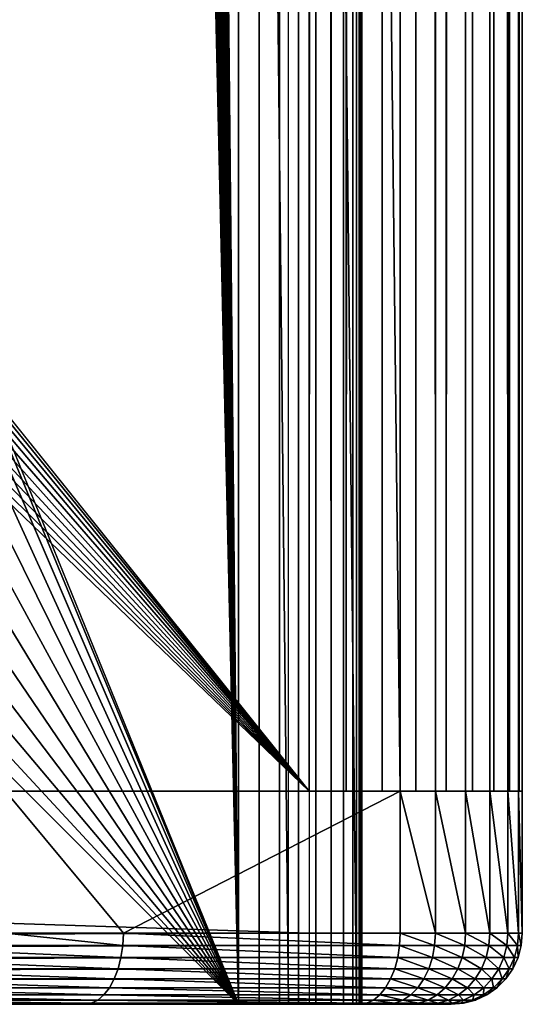
# Model space of a CAD drawing. Extents: x 0 to 615, y 0 to 1809.
# Drawn here: x 608 to 615, y 5 to 19 of the extents above; entities that cross this region are included whole.
import ezdxf

# ---------------------------------------------------------------- set-up
doc = ezdxf.new("R2010")
doc.units = 0
doc.header["$MEASUREMENT"] = 0

msp = doc.modelspace()

# ---------------------------------------------------------------- linework, layer by layer
for points in [[(611.708984, 1805, 78.048042), (592.597229, 1805, 15.53621), (611.708984, 4.999995, 78.048042)], [(611.708984, 4.999995, 78.048042), (592.597229, 1805, 15.53621), (592.597229, 4.999995, 15.53621)], [(593.553528, 4.999995, 15.24384), (593.553528, 1805, 15.24384), (612.665283, 4.999995, 77.755669)], [(612.665283, 4.999995, 77.755669), (593.553528, 1805, 15.24384), (612.665283, 1805, 77.755669)], [(611.004517, 1805, 80), (604.758789, 20.36804, 80), (611.004517, 4.999995, 80)], [(611.004517, 4.999995, 79), (605, 619, 79), (611.004517, 1805, 79)], [(611.297913, 4.999995, 79.975029), (611.297913, 1805, 79.975029), (611.004517, 1805, 80)], [(611.297913, 4.999995, 79.975029), (611.004517, 1805, 80), (611.004517, 4.999995, 80)], [(611.582886, 4.999995, 79.900848), (611.582886, 1805, 79.900848), (611.297913, 1805, 79.975029)], [(611.582886, 4.999995, 79.900848), (611.297913, 1805, 79.975029), (611.297913, 4.999995, 79.975029)], [(611.851318, 4.999995, 79.779579), (611.851318, 1805, 79.779579), (611.582886, 1805, 79.900848)], [(611.851318, 4.999995, 79.779579), (611.582886, 1805, 79.900848), (611.582886, 4.999995, 79.900848)], [(612.095276, 4.999995, 79.614723), (612.095276, 1805, 79.614723), (611.851318, 1805, 79.779579)], [(612.095276, 4.999995, 79.614723), (611.851318, 1805, 79.779579), (611.851318, 4.999995, 79.779579)], [(612.307922, 4.999995, 79.411011), (612.307922, 1805, 79.411011), (612.095276, 1805, 79.614723)], [(612.307922, 4.999995, 79.411011), (612.095276, 1805, 79.614723), (612.095276, 4.999995, 79.614723)], [(612.483093, 4.999995, 79.174294), (612.483093, 1805, 79.174294), (612.307922, 1805, 79.411011)], [(612.483093, 4.999995, 79.174294), (612.307922, 1805, 79.411011), (612.307922, 4.999995, 79.411011)], [(612.615723, 4.999995, 78.911392), (612.615723, 1805, 78.911392), (612.483093, 1805, 79.174294)], [(612.615723, 4.999995, 78.911392), (612.483093, 1805, 79.174294), (612.483093, 4.999995, 79.174294)], [(612.702087, 4.999995, 78.629852), (612.702087, 1805, 78.629852), (612.615723, 1805, 78.911392)], [(612.702087, 4.999995, 78.629852), (612.615723, 1805, 78.911392), (612.615723, 4.999995, 78.911392)], [(612.665283, 4.999995, 77.755669), (612.665283, 1805, 77.755669), (612.727112, 1805, 78.043556)], [(612.665283, 4.999995, 77.755669), (612.727112, 1805, 78.043556), (612.727112, 4.999995, 78.043556)], [(612.739502, 4.999995, 78.337769), (612.739502, 1805, 78.337769), (612.702087, 1805, 78.629852)], [(612.739502, 4.999995, 78.337769), (612.702087, 1805, 78.629852), (612.702087, 4.999995, 78.629852)], [(612.727112, 4.999995, 78.043556), (612.727112, 1805, 78.043556), (612.739502, 1805, 78.337769)], [(612.727112, 4.999995, 78.043556), (612.739502, 1805, 78.337769), (612.739502, 4.999995, 78.337769)], [(612, 7.999957, 82), (568.638123, 62.052071, 82), (612, 1802, 82)], [(593.27063, 1802, 105.111603), (593.27063, 7.999957, 105.111603), (613.280212, 7.999957, 93.10054)], [(593.27063, 1802, 105.111603), (613.280212, 7.999957, 93.10054), (613.280273, 1802, 93.10054)], [(612.520874, 1802, 82.045578), (612.520874, 7.999957, 82.045578), (612, 7.999957, 82)], [(612.520874, 1802, 82.045578), (612, 7.999957, 82), (612, 1802, 82)], [(613.026123, 1802, 82.180923), (613.026123, 7.999957, 82.180923), (612.520874, 7.999957, 82.045578)], [(613.026123, 1802, 82.180923), (612.520874, 7.999957, 82.045578), (612.520874, 1802, 82.045578)], [(613.5, 1802, 82.401917), (613.5, 7.999957, 82.401917), (613.026123, 7.999957, 82.180923)], [(613.5, 1802, 82.401917), (613.026123, 7.999957, 82.180923), (613.026123, 1802, 82.180923)], [(613.280273, 1802, 93.10054), (613.280212, 7.999957, 93.10054), (613.776672, 7.999957, 92.693329)], [(613.280273, 1802, 93.10054), (613.776672, 7.999957, 92.693329), (613.776672, 1802, 92.693329)], [(613.928406, 1802, 82.701874), (613.928406, 7.999957, 82.701874), (613.5, 7.999957, 82.401917)], [(613.928406, 1802, 82.701874), (613.5, 7.999957, 82.401917), (613.5, 1802, 82.401917)], [(613.776672, 1802, 92.693329), (613.776672, 7.999957, 92.693329), (614.201599, 7.999957, 92.211922)], [(613.776672, 1802, 92.693329), (614.201599, 7.999957, 92.211922), (614.201599, 1802, 92.211922)], [(614.298096, 1802, 83.07164), (614.298096, 7.999957, 83.07164), (613.928406, 7.999957, 82.701874)], [(614.298096, 1802, 83.07164), (613.928406, 7.999957, 82.701874), (613.928406, 1802, 82.701874)], [(614.201599, 1802, 92.211922), (614.201599, 7.999957, 92.211922), (614.544128, 7.999957, 91.668732)], [(614.201599, 1802, 92.211922), (614.544128, 7.999957, 91.668732), (614.544128, 1802, 91.668732)], [(614.598083, 1802, 83.5), (614.598083, 7.999957, 83.5), (614.298096, 7.999957, 83.07164)], [(614.598083, 1802, 83.5), (614.298096, 7.999957, 83.07164), (614.298096, 1802, 83.07164)], [(614.544128, 1802, 91.668732), (614.544128, 7.999957, 91.668732), (614.795105, 7.999957, 91.077744)], [(614.544128, 1802, 91.668732), (614.795105, 7.999957, 91.077744), (614.795227, 1802, 91.077744)], [(614.819092, 1802, 83.973938), (614.81897, 7.999957, 83.973938), (614.598083, 7.999957, 83.5)], [(614.819092, 1802, 83.973938), (614.598083, 7.999957, 83.5), (614.598083, 1802, 83.5)], [(614.795227, 1802, 91.077744), (614.795105, 7.999957, 91.077744), (614.948425, 7.999957, 90.454193)], [(614.795227, 1802, 91.077744), (614.948425, 7.999957, 90.454193), (614.948425, 1802, 90.454193)], [(614.954407, 1802, 84.479057), (614.954407, 7.999957, 84.479057), (614.81897, 7.999957, 83.973938)], [(614.954407, 1802, 84.479057), (614.81897, 7.999957, 83.973938), (614.819092, 1802, 83.973938)], [(614.948425, 1802, 90.454193), (614.948425, 7.999957, 90.454193), (615, 7.999957, 89.814148)], [(614.948425, 1802, 90.454193), (615, 7.999957, 89.814148), (615, 1802, 89.814148)], [(615, 1802, 85), (615, 7.999957, 85), (614.954407, 7.999957, 84.479057)], [(615, 1802, 85), (614.954407, 7.999957, 84.479057), (614.954407, 1802, 84.479057)], [(615, 1802, 85), (615, 1802, 89.814148), (615, 7.999957, 85)], [(615, 7.999957, 85), (615, 1802, 89.814148), (615, 7.999957, 89.814148)], [(611.004517, 4.999995, 79), (604.939209, 618.30542, 79), (605, 619, 79)], [(605, 18.99999, 79), (597.060791, 618.30542, 79), (611.004517, 4.999995, 79)], [(611.004517, 4.999995, 79), (597.060791, 618.30542, 79), (597.241211, 617.631897, 79)], [(604.758789, 617.631897, 79), (604.939209, 618.30542, 79), (611.004517, 4.999995, 79)], [(611.004517, 4.999995, 79), (597.241211, 617.631897, 79), (597.535889, 617, 79)], [(611.004517, 4.999995, 79), (604.464111, 617, 79), (604.758789, 617.631897, 79)], [(611.004517, 4.999995, 79), (597.535889, 617, 79), (597.935791, 616.428772, 79)], [(611.004517, 4.999995, 79), (604.064087, 616.428772, 79), (604.464111, 617, 79)], [(597.935791, 616.428772, 79), (598.428772, 615.935791, 79), (611.004517, 4.999995, 79)], [(603.571228, 615.935791, 79), (604.064087, 616.428772, 79), (611.004517, 4.999995, 79)], [(611.004517, 4.999995, 79), (598.428772, 615.935791, 79), (599, 615.535889, 79)], [(611.004517, 4.999995, 79), (603, 615.535889, 79), (603.571228, 615.935791, 79)], [(611.004517, 4.999995, 79), (599, 615.535889, 79), (599.631897, 615.241211, 79)], [(611.004517, 4.999995, 79), (602.368103, 615.241211, 79), (603, 615.535889, 79)], [(599.631897, 615.241211, 79), (600.30542, 615.06073, 79), (611.004517, 4.999995, 79)], [(601.69458, 615.06073, 79), (602.368103, 615.241211, 79), (611.004517, 4.999995, 79)], [(611.004517, 4.999995, 79), (600.30542, 615.06073, 79), (601, 615, 79)], [(611.004517, 4.999995, 79), (601, 615, 79), (601.69458, 615.06073, 79)], [(612, 7.999957, 82), (568.908875, 61.041889, 82), (568.638123, 62.052071, 82)], [(569, 60, 82), (568.908875, 61.041889, 82), (612, 7.999957, 82)], [(612, 7.999957, 82), (568.908875, 58.958111, 82), (569, 60, 82)], [(612, 7.999957, 82), (568.638123, 57.947868, 82), (568.908875, 58.958111, 82)], [(568.196228, 56.999981, 82), (568.638123, 57.947868, 82), (612, 7.999957, 82)], [(612, 7.999957, 82), (567.596191, 56.143219, 82), (568.196228, 56.999981, 82)], [(612, 7.999957, 82), (566.856689, 55.403709, 82), (567.596191, 56.143219, 82)], [(566, 54.803848, 82), (566.856689, 55.403709, 82), (612, 7.999957, 82)], [(612, 7.999957, 82), (565.052124, 54.36182, 82), (566, 54.803848, 82)], [(612, 7.999957, 82), (564.04187, 54.09116, 82), (565.052124, 54.36182, 82)], [(551, 7.999957, 82), (564.04187, 54.09116, 82), (612, 7.999957, 82)], [(611.004517, 4.999995, 80), (604.758789, 20.36804, 80), (604.939209, 19.694571, 80)], [(611.004517, 4.999995, 80), (604.939209, 19.694571, 80), (605, 18.99999, 80)], [(611.004517, 4.999995, 79), (604.939209, 18.305361, 79), (605, 18.99999, 79)], [(605, 18.99999, 80), (604.939209, 18.305361, 80), (611.004517, 4.999995, 80)], [(611.004517, 4.999995, 79), (604.758789, 17.631889, 79), (604.939209, 18.305361, 79)], [(611.004517, 4.999995, 80), (604.939209, 18.305361, 80), (604.758789, 17.631889, 80)], [(611.004517, 4.999995, 79), (604.464111, 16.99996, 79), (604.758789, 17.631889, 79)], [(604.758789, 17.631889, 80), (604.464111, 16.99996, 80), (611.004517, 4.999995, 80)], [(604.064087, 16.428829, 79), (604.464111, 16.99996, 79), (611.004517, 4.999995, 79)], [(611.004517, 4.999995, 80), (604.464111, 16.99996, 80), (604.064087, 16.428829, 80)], [(611.004517, 4.999995, 79), (603.571228, 15.93578, 79), (604.064087, 16.428829, 79)], [(611.004517, 4.999995, 80), (604.064087, 16.428829, 80), (603.571228, 15.93578, 80)], [(611.004517, 4.999995, 79), (603, 15.53589, 79), (603.571228, 15.93578, 79)], [(611.004517, 4.999995, 80), (603.571228, 15.93578, 80), (603, 15.53589, 80)], [(602.368103, 15.24121, 79), (603, 15.53589, 79), (611.004517, 4.999995, 79)], [(603, 15.53589, 80), (602.368103, 15.24121, 80), (611.004517, 4.999995, 80)], [(611.004517, 4.999995, 79), (601.69458, 15.06072, 79), (602.368103, 15.24121, 79)], [(611.004517, 4.999995, 80), (602.368103, 15.24121, 80), (601.69458, 15.06072, 80)], [(611.004517, 4.999995, 80), (601.69458, 15.06072, 80), (593, 4.999995, 80)], [(593, 4.999995, 79), (601, 14.99999, 79), (611.004517, 4.999995, 79)], [(611.004517, 4.999995, 79), (601, 14.99999, 79), (601.69458, 15.06072, 79)], [(551, 5.999982, 82), (551, 7.999957, 82), (612, 5.999982, 82)], [(612, 5.999982, 82), (551, 7.999957, 82), (612, 7.999957, 82)], [(609.384521, 5.999982, 95.727699), (613.280212, 7.999957, 93.10054), (607.727478, 7.999957, 96.800232)], [(609.384521, 5.999982, 95.727699), (607.727478, 7.999957, 96.800232), (607.727478, 5.999982, 96.800232)], [(613.280212, 5.999982, 93.10054), (613.280212, 7.999957, 93.10054), (609.384521, 5.999982, 95.727699)], [(613.280212, 7.999957, 93.10054), (613.280212, 5.999982, 93.10054), (613.776672, 5.999982, 92.693329)], [(613.280212, 7.999957, 93.10054), (613.776672, 5.999982, 92.693329), (613.776672, 7.999957, 92.693329)], [(613.776672, 7.999957, 92.693329), (613.776672, 5.999982, 92.693329), (614.201599, 5.999982, 92.211922)], [(613.776672, 7.999957, 92.693329), (614.201599, 5.999982, 92.211922), (614.201599, 7.999957, 92.211922)], [(614.201599, 7.999957, 92.211922), (614.201599, 5.999982, 92.211922), (614.544128, 5.999982, 91.668732)], [(614.201599, 7.999957, 92.211922), (614.544128, 5.999982, 91.668732), (614.544128, 7.999957, 91.668732)], [(614.544128, 7.999957, 91.668732), (614.544128, 5.999982, 91.668732), (614.795105, 5.999982, 91.077744)], [(614.544128, 7.999957, 91.668732), (614.795105, 5.999982, 91.077744), (614.795105, 7.999957, 91.077744)], [(614.795105, 7.999957, 91.077744), (614.795105, 5.999982, 91.077744), (614.948425, 5.999982, 90.454193)], [(614.795105, 7.999957, 91.077744), (614.948425, 5.999982, 90.454193), (614.948425, 7.999957, 90.454193)], [(614.948425, 7.999957, 90.454193), (614.948425, 5.999982, 90.454193), (615, 5.999982, 89.814148)], [(614.948425, 7.999957, 90.454193), (615, 5.999982, 89.814148), (615, 7.999957, 89.814148)], [(615, 5.999982, 85), (615, 7.999957, 85), (615, 5.999982, 89.814148)], [(615, 5.999982, 89.814148), (615, 7.999957, 85), (615, 7.999957, 89.814148)], [(612, 5.826354, 82.01519), (551, 5.826354, 82.01519), (612, 5.999982, 82)], [(612, 5.999982, 82), (551, 5.826354, 82.01519), (551, 5.84352, 82.012306)], [(612, 5.999982, 82), (551, 5.84352, 82.012306), (551, 5.999982, 82)], [(609.376221, 5.826354, 95.714996), (607.727478, 5.999982, 96.800232), (605.412415, 5.826354, 98.237602)], [(609.376221, 5.826354, 95.714996), (609.384521, 5.999982, 95.727699), (607.727478, 5.999982, 96.800232)], [(613.271606, 5.826354, 93.088058), (609.384521, 5.999982, 95.727699), (609.376221, 5.826354, 95.714996)], [(613.271606, 5.826354, 93.088058), (613.280212, 5.999982, 93.10054), (609.384521, 5.999982, 95.727699)], [(613.766174, 5.826354, 92.682404), (613.280212, 5.999982, 93.10054), (613.271606, 5.826354, 93.088058)], [(613.776672, 5.999982, 92.693329), (613.280212, 5.999982, 93.10054), (613.766174, 5.826354, 92.682404)], [(614.189514, 5.826354, 92.20282), (613.776672, 5.999982, 92.693329), (613.766174, 5.826354, 92.682404)], [(614.201599, 5.999982, 92.211922), (613.776672, 5.999982, 92.693329), (614.189514, 5.826354, 92.20282)], [(614.530579, 5.826354, 91.66169), (614.201599, 5.999982, 92.211922), (614.189514, 5.826354, 92.20282)], [(614.544128, 5.999982, 91.668732), (614.201599, 5.999982, 92.211922), (614.530579, 5.826354, 91.66169)], [(614.780823, 5.826354, 91.072937), (614.544128, 5.999982, 91.668732), (614.530579, 5.826354, 91.66169)], [(614.795105, 5.999982, 91.077744), (614.544128, 5.999982, 91.668732), (614.780823, 5.826354, 91.072937)], [(614.933472, 5.826354, 90.451759), (614.795105, 5.999982, 91.077744), (614.780823, 5.826354, 91.072937)], [(614.948425, 5.999982, 90.454193), (614.795105, 5.999982, 91.077744), (614.933472, 5.826354, 90.451759)], [(614.984802, 5.826354, 89.814148), (614.948425, 5.999982, 90.454193), (614.933472, 5.826354, 90.451759)], [(615, 5.999982, 89.814148), (614.948425, 5.999982, 90.454193), (614.984802, 5.826354, 89.814148)], [(614.984802, 5.826354, 89.814148), (614.984802, 5.826354, 85), (615, 5.999982, 85)], [(614.984802, 5.826354, 89.814148), (615, 5.999982, 85), (615, 5.999982, 89.814148)], [(612, 5.657971, 82.06031), (551, 5.657971, 82.06031), (612, 5.826354, 82.01519)], [(551, 5.657971, 82.06031), (551, 5.690932, 82.048943), (612, 5.826354, 82.01519)], [(612, 5.826354, 82.01519), (551, 5.690932, 82.048943), (551, 5.826354, 82.01519)], [(605.412415, 5.826354, 98.237602), (605.388672, 5.657971, 98.199219), (609.351379, 5.657971, 95.677261)], [(605.412415, 5.826354, 98.237602), (609.351379, 5.657971, 95.677261), (609.376221, 5.826354, 95.714996)], [(609.376221, 5.826354, 95.714996), (609.351379, 5.657971, 95.677261), (613.245911, 5.657971, 93.050987)], [(609.376221, 5.826354, 95.714996), (613.245911, 5.657971, 93.050987), (613.271606, 5.826354, 93.088058)], [(613.734924, 5.657971, 92.649918), (613.271606, 5.826354, 93.088058), (613.245911, 5.657971, 93.050987)], [(613.766174, 5.826354, 92.682404), (613.271606, 5.826354, 93.088058), (613.734924, 5.657971, 92.649918)], [(614.153381, 5.657971, 92.175774), (613.766174, 5.826354, 92.682404), (613.734924, 5.657971, 92.649918)], [(614.189514, 5.826354, 92.20282), (613.766174, 5.826354, 92.682404), (614.153381, 5.657971, 92.175774)], [(614.490601, 5.657971, 91.64077), (614.189514, 5.826354, 92.20282), (614.153381, 5.657971, 92.175774)], [(614.530579, 5.826354, 91.66169), (614.189514, 5.826354, 92.20282), (614.490601, 5.657971, 91.64077)], [(614.737915, 5.657971, 91.058693), (614.530579, 5.826354, 91.66169), (614.490601, 5.657971, 91.64077)], [(614.780823, 5.826354, 91.072937), (614.530579, 5.826354, 91.66169), (614.737915, 5.657971, 91.058693)], [(614.888916, 5.657971, 90.444542), (614.780823, 5.826354, 91.072937), (614.737915, 5.657971, 91.058693)], [(614.933472, 5.826354, 90.451759), (614.780823, 5.826354, 91.072937), (614.888916, 5.657971, 90.444542)], [(614.939697, 5.657971, 89.814148), (614.933472, 5.826354, 90.451759), (614.888916, 5.657971, 90.444542)], [(614.984802, 5.826354, 89.814148), (614.933472, 5.826354, 90.451759), (614.939697, 5.657971, 89.814148)], [(614.939697, 5.657971, 89.814148), (614.939697, 5.657971, 85), (614.984802, 5.826354, 85)], [(614.939697, 5.657971, 89.814148), (614.984802, 5.826354, 85), (614.984802, 5.826354, 89.814148)], [(612, 5.499959, 82.133972), (551, 5.499959, 82.133972), (612, 5.657971, 82.06031)], [(551, 5.499959, 82.133972), (551, 5.545974, 82.108994), (612, 5.657971, 82.06031)], [(612, 5.657971, 82.06031), (551, 5.545974, 82.108994), (551, 5.657971, 82.06031)], [(605.388672, 5.657971, 98.199219), (605.349915, 5.499959, 98.136559), (609.311096, 5.499959, 95.615639)], [(605.388672, 5.657971, 98.199219), (609.311096, 5.499959, 95.615639), (609.351379, 5.657971, 95.677261)], [(609.351379, 5.657971, 95.677261), (609.311096, 5.499959, 95.615639), (613.203918, 5.499959, 92.990471)], [(609.351379, 5.657971, 95.677261), (613.203918, 5.499959, 92.990471), (613.245911, 5.657971, 93.050987)], [(613.683716, 5.499959, 92.596901), (613.245911, 5.657971, 93.050987), (613.203918, 5.499959, 92.990471)], [(613.734924, 5.657971, 92.649918), (613.245911, 5.657971, 93.050987), (613.683716, 5.499959, 92.596901)], [(614.094421, 5.499959, 92.131607), (613.734924, 5.657971, 92.649918), (613.683716, 5.499959, 92.596901)], [(614.153381, 5.657971, 92.175774), (613.734924, 5.657971, 92.649918), (614.094421, 5.499959, 92.131607)], [(614.425293, 5.499959, 91.606613), (614.153381, 5.657971, 92.175774), (614.094421, 5.499959, 92.131607)], [(614.490601, 5.657971, 91.64077), (614.153381, 5.657971, 92.175774), (614.425293, 5.499959, 91.606613)], [(614.668091, 5.499959, 91.035423), (614.490601, 5.657971, 91.64077), (614.425293, 5.499959, 91.606613)], [(614.737915, 5.657971, 91.058693), (614.490601, 5.657971, 91.64077), (614.668091, 5.499959, 91.035423)], [(614.816223, 5.499959, 90.432762), (614.737915, 5.657971, 91.058693), (614.668091, 5.499959, 91.035423)], [(614.888916, 5.657971, 90.444542), (614.737915, 5.657971, 91.058693), (614.816223, 5.499959, 90.432762)], [(614.866028, 5.499959, 89.814148), (614.888916, 5.657971, 90.444542), (614.816223, 5.499959, 90.432762)], [(614.939697, 5.657971, 89.814148), (614.888916, 5.657971, 90.444542), (614.866028, 5.499959, 89.814148)], [(614.866028, 5.499959, 89.814148), (614.866028, 5.499959, 85), (614.939697, 5.657971, 85)], [(614.866028, 5.499959, 89.814148), (614.939697, 5.657971, 85), (614.939697, 5.657971, 89.814148)], [(612, 5.357206, 82.233948), (551, 5.357206, 82.233948), (612, 5.499959, 82.133972)], [(551, 5.357206, 82.233948), (551, 5.412221, 82.190979), (612, 5.499959, 82.133972)], [(612, 5.499959, 82.133972), (551, 5.412221, 82.190979), (551, 5.499959, 82.133972)], [(605.349915, 5.499959, 98.136559), (605.297424, 5.357206, 98.051498), (609.256226, 5.357206, 95.532013)], [(605.349915, 5.499959, 98.136559), (609.256226, 5.357206, 95.532013), (609.311096, 5.499959, 95.615639)], [(609.311096, 5.499959, 95.615639), (609.256226, 5.357206, 95.532013), (613.146912, 5.357206, 92.908333)], [(609.311096, 5.499959, 95.615639), (613.146912, 5.357206, 92.908333), (613.203918, 5.499959, 92.990471)], [(613.614319, 5.357206, 92.524933), (613.203918, 5.499959, 92.990471), (613.146912, 5.357206, 92.908333)], [(613.683716, 5.499959, 92.596901), (613.203918, 5.499959, 92.990471), (613.614319, 5.357206, 92.524933)], [(614.014404, 5.357206, 92.071678), (613.683716, 5.499959, 92.596901), (613.614319, 5.357206, 92.524933)], [(614.094421, 5.499959, 92.131607), (613.683716, 5.499959, 92.596901), (614.014404, 5.357206, 92.071678)], [(614.336792, 5.357206, 91.560257), (614.094421, 5.499959, 92.131607), (614.014404, 5.357206, 92.071678)], [(614.425293, 5.499959, 91.606613), (614.094421, 5.499959, 92.131607), (614.336792, 5.357206, 91.560257)], [(614.573181, 5.357206, 91.003838), (614.425293, 5.499959, 91.606613), (614.336792, 5.357206, 91.560257)], [(614.668091, 5.499959, 91.035423), (614.425293, 5.499959, 91.606613), (614.573181, 5.357206, 91.003838)], [(614.717529, 5.357206, 90.416763), (614.668091, 5.499959, 91.035423), (614.573181, 5.357206, 91.003838)], [(614.816223, 5.499959, 90.432762), (614.668091, 5.499959, 91.035423), (614.717529, 5.357206, 90.416763)], [(614.765991, 5.357206, 89.814148), (614.816223, 5.499959, 90.432762), (614.717529, 5.357206, 90.416763)], [(614.866028, 5.499959, 89.814148), (614.816223, 5.499959, 90.432762), (614.765991, 5.357206, 89.814148)], [(614.765991, 5.357206, 89.814148), (614.765991, 5.357206, 85), (614.866028, 5.499959, 85)], [(614.765991, 5.357206, 89.814148), (614.866028, 5.499959, 85), (614.866028, 5.499959, 89.814148)], [(612, 5.233943, 82.357208), (551, 5.233943, 82.357208), (612, 5.357206, 82.233948)], [(551, 5.233943, 82.357208), (551, 5.292892, 82.292892), (612, 5.357206, 82.233948)], [(612, 5.357206, 82.233948), (551, 5.292892, 82.292892), (551, 5.357206, 82.233948)], [(605.297424, 5.357206, 98.051498), (605.232605, 5.233943, 97.946648), (609.188721, 5.233943, 95.428917)], [(605.297424, 5.357206, 98.051498), (609.188721, 5.233943, 95.428917), (609.256226, 5.357206, 95.532013)], [(609.256226, 5.357206, 95.532013), (609.188721, 5.233943, 95.428917), (613.076599, 5.233943, 92.80706)], [(609.256226, 5.357206, 95.532013), (613.076599, 5.233943, 92.80706), (613.146912, 5.357206, 92.908333)], [(613.528809, 5.233943, 92.436211), (613.146912, 5.357206, 92.908333), (613.076599, 5.233943, 92.80706)], [(613.614319, 5.357206, 92.524933), (613.146912, 5.357206, 92.908333), (613.528809, 5.233943, 92.436211)], [(613.91571, 5.233943, 91.997803), (613.614319, 5.357206, 92.524933), (613.528809, 5.233943, 92.436211)], [(614.014404, 5.357206, 92.071678), (613.614319, 5.357206, 92.524933), (613.91571, 5.233943, 91.997803)], [(614.2276, 5.233943, 91.503113), (614.014404, 5.357206, 92.071678), (613.91571, 5.233943, 91.997803)], [(614.336792, 5.357206, 91.560257), (614.014404, 5.357206, 92.071678), (614.2276, 5.233943, 91.503113)], [(614.456177, 5.233943, 90.964897), (614.336792, 5.357206, 91.560257), (614.2276, 5.233943, 91.503113)], [(614.573181, 5.357206, 91.003838), (614.336792, 5.357206, 91.560257), (614.456177, 5.233943, 90.964897)], [(614.595825, 5.233943, 90.397034), (614.573181, 5.357206, 91.003838), (614.456177, 5.233943, 90.964897)], [(614.717529, 5.357206, 90.416763), (614.573181, 5.357206, 91.003838), (614.595825, 5.233943, 90.397034)], [(614.642822, 5.233943, 89.814148), (614.717529, 5.357206, 90.416763), (614.595825, 5.233943, 90.397034)], [(614.765991, 5.357206, 89.814148), (614.717529, 5.357206, 90.416763), (614.642822, 5.233943, 89.814148)], [(614.642822, 5.233943, 89.814148), (614.642822, 5.233943, 85), (614.765991, 5.357206, 85)], [(614.642822, 5.233943, 89.814148), (614.765991, 5.357206, 85), (614.765991, 5.357206, 89.814148)], [(612, 5.133927, 82.5), (551, 5.190969, 82.412209), (612, 5.233943, 82.357208)], [(612, 5.233943, 82.357208), (551, 5.190969, 82.412209), (551, 5.233943, 82.357208)], [(612, 5.133927, 82.5), (551, 5.133927, 82.5), (551, 5.190969, 82.412209)], [(612, 5.060315, 82.657982), (551, 5.108953, 82.546013), (612, 5.133927, 82.5)], [(551, 5.108953, 82.546013), (551, 5.133927, 82.5), (612, 5.133927, 82.5)], [(605.157471, 5.133927, 97.82518), (605.074524, 5.060315, 97.690788), (609.023926, 5.060315, 95.177338)], [(605.232605, 5.233943, 97.946648), (605.157471, 5.133927, 97.82518), (609.110474, 5.133927, 95.309479)], [(605.157471, 5.133927, 97.82518), (609.023926, 5.060315, 95.177338), (609.110474, 5.133927, 95.309479)], [(605.232605, 5.233943, 97.946648), (609.110474, 5.133927, 95.309479), (609.188721, 5.233943, 95.428917)], [(609.110474, 5.133927, 95.309479), (609.023926, 5.060315, 95.177338), (612.90509, 5.060315, 92.559952)], [(609.188721, 5.233943, 95.428917), (609.110474, 5.133927, 95.309479), (612.995178, 5.133927, 92.689751)], [(609.110474, 5.133927, 95.309479), (612.90509, 5.060315, 92.559952), (612.995178, 5.133927, 92.689751)], [(609.188721, 5.233943, 95.428917), (612.995178, 5.133927, 92.689751), (613.076599, 5.233943, 92.80706)], [(613.320007, 5.060315, 92.219719), (612.995178, 5.133927, 92.689751), (612.90509, 5.060315, 92.559952)], [(613.429626, 5.133927, 92.333443), (613.076599, 5.233943, 92.80706), (612.995178, 5.133927, 92.689751)], [(613.429626, 5.133927, 92.333443), (612.995178, 5.133927, 92.689751), (613.320007, 5.060315, 92.219719)], [(613.528809, 5.233943, 92.436211), (613.076599, 5.233943, 92.80706), (613.429626, 5.133927, 92.333443)], [(613.674988, 5.060315, 91.817513), (613.429626, 5.133927, 92.333443), (613.320007, 5.060315, 92.219719)], [(613.801514, 5.133927, 91.912201), (613.528809, 5.233943, 92.436211), (613.429626, 5.133927, 92.333443)], [(613.801514, 5.133927, 91.912201), (613.429626, 5.133927, 92.333443), (613.674988, 5.060315, 91.817513)], [(613.91571, 5.233943, 91.997803), (613.528809, 5.233943, 92.436211), (613.801514, 5.133927, 91.912201)], [(613.961121, 5.060315, 91.363663), (613.801514, 5.133927, 91.912201), (613.674988, 5.060315, 91.817513)], [(614.101013, 5.133927, 91.436913), (613.91571, 5.233943, 91.997803), (613.801514, 5.133927, 91.912201)], [(614.101013, 5.133927, 91.436913), (613.801514, 5.133927, 91.912201), (613.961121, 5.060315, 91.363663)], [(614.2276, 5.233943, 91.503113), (613.91571, 5.233943, 91.997803), (614.101013, 5.133927, 91.436913)], [(614.170898, 5.060315, 90.869888), (614.101013, 5.133927, 91.436913), (613.961121, 5.060315, 91.363663)], [(614.320679, 5.133927, 90.919792), (614.2276, 5.233943, 91.503113), (614.101013, 5.133927, 91.436913)], [(614.320679, 5.133927, 90.919792), (614.101013, 5.133927, 91.436913), (614.170898, 5.060315, 90.869888)], [(614.298889, 5.060315, 90.348907), (614.320679, 5.133927, 90.919792), (614.170898, 5.060315, 90.869888)], [(614.456177, 5.233943, 90.964897), (614.2276, 5.233943, 91.503113), (614.320679, 5.133927, 90.919792)], [(614.34198, 5.060315, 89.814148), (614.454895, 5.133927, 90.374191), (614.298889, 5.060315, 90.348907)], [(614.454895, 5.133927, 90.374191), (614.320679, 5.133927, 90.919792), (614.298889, 5.060315, 90.348907)], [(614.454895, 5.133927, 90.374191), (614.456177, 5.233943, 90.964897), (614.320679, 5.133927, 90.919792)], [(614.5, 5.133927, 89.814148), (614.454895, 5.133927, 90.374191), (614.34198, 5.060315, 89.814148)], [(614.34198, 5.060315, 89.814148), (614.34198, 5.060315, 85), (614.5, 5.133927, 85)], [(614.34198, 5.060315, 89.814148), (614.5, 5.133927, 85), (614.5, 5.133927, 89.814148)], [(614.5, 5.133927, 89.814148), (614.595825, 5.233943, 90.397034), (614.454895, 5.133927, 90.374191)], [(614.595825, 5.233943, 90.397034), (614.456177, 5.233943, 90.964897), (614.454895, 5.133927, 90.374191)], [(614.642822, 5.233943, 89.814148), (614.595825, 5.233943, 90.397034), (614.5, 5.133927, 89.814148)], [(614.5, 5.133927, 89.814148), (614.5, 5.133927, 85), (614.642822, 5.233943, 85)], [(614.5, 5.133927, 89.814148), (614.642822, 5.233943, 85), (614.642822, 5.233943, 89.814148)], [(612, 5.060315, 82.657982), (551, 5.060315, 82.657982), (551, 5.108953, 82.546013)], [(612, 5.015194, 82.826347), (551, 5.048931, 82.690979), (612, 5.060315, 82.657982)], [(551, 5.048931, 82.690979), (551, 5.060315, 82.657982), (612, 5.060315, 82.657982)], [(612, 5.015194, 82.826347), (551, 5.015194, 82.826347), (551, 5.048931, 82.690979)], [(612, 4.999995, 83), (551, 5.012274, 82.843559), (612, 5.015194, 82.826347)], [(551, 5.012274, 82.843559), (551, 5.015194, 82.826347), (612, 5.015194, 82.826347)], [(551, 4.999995, 83), (551, 5.012274, 82.843559), (612, 4.999995, 83)], [(613.08252, 4.999995, 91.973541), (612.710205, 4.999995, 92.278954), (551, 4.999995, 83)], [(551, 4.999995, 83), (612.710205, 4.999995, 92.278954), (608.836487, 4.999995, 94.891258)], [(551, 4.999995, 83), (608.836487, 4.999995, 94.891258), (604.894714, 4.999995, 97.399834)], [(551, 4.999995, 83), (612, 4.999995, 83), (614, 4.999995, 85)], [(614, 4.999995, 85), (614, 4.999995, 89.814148), (551, 4.999995, 83)], [(551, 4.999995, 83), (614, 4.999995, 89.814148), (613.961304, 4.999995, 90.294182)], [(551, 4.999995, 83), (613.961304, 4.999995, 90.294182), (613.846313, 4.999995, 90.761841)], [(613.846313, 4.999995, 90.761841), (613.658081, 4.999995, 91.205093), (551, 4.999995, 83)], [(551, 4.999995, 83), (613.658081, 4.999995, 91.205093), (613.401184, 4.999995, 91.61248)], [(551, 4.999995, 83), (613.401184, 4.999995, 91.61248), (613.08252, 4.999995, 91.973541)], [(592.597229, 4.999995, 15.53621), (593.553528, 4.999995, 15.24384), (611.708984, 4.999995, 78.048042)], [(611.708984, 4.999995, 78.048042), (593.553528, 4.999995, 15.24384), (612.665283, 4.999995, 77.755669)], [(604.986023, 5.015194, 97.547546), (604.894714, 4.999995, 97.399834), (608.836487, 4.999995, 94.891258)], [(605.074524, 5.060315, 97.690788), (604.986023, 5.015194, 97.547546), (608.93158, 5.015194, 95.036507)], [(604.986023, 5.015194, 97.547546), (608.836487, 4.999995, 94.891258), (608.93158, 5.015194, 95.036507)], [(605.074524, 5.060315, 97.690788), (608.93158, 5.015194, 95.036507), (609.023926, 5.060315, 95.177338)], [(608.93158, 5.015194, 95.036507), (608.836487, 4.999995, 94.891258), (612.710205, 4.999995, 92.278954)], [(609.023926, 5.060315, 95.177338), (608.93158, 5.015194, 95.036507), (612.809204, 5.015194, 92.421608)], [(608.93158, 5.015194, 95.036507), (612.710205, 4.999995, 92.278954), (612.809204, 5.015194, 92.421608)], [(609.023926, 5.060315, 95.177338), (612.809204, 5.015194, 92.421608), (612.90509, 5.060315, 92.559952)], [(614, 4.999995, 85), (612, 4.999995, 83), (612.312805, 4.999995, 83.02462)], [(612.312805, 4.999995, 83.02462), (612.617981, 4.999995, 83.097893), (614, 4.999995, 85)], [(614, 4.999995, 85), (612.617981, 4.999995, 83.097893), (612.90802, 4.999995, 83.217987)], [(613.08252, 4.999995, 91.973541), (612.809204, 5.015194, 92.421608), (612.710205, 4.999995, 92.278954)], [(613.203125, 5.015194, 92.098534), (612.90509, 5.060315, 92.559952), (612.809204, 5.015194, 92.421608)], [(613.203125, 5.015194, 92.098534), (612.809204, 5.015194, 92.421608), (613.08252, 4.999995, 91.973541)], [(613.320007, 5.060315, 92.219719), (612.90509, 5.060315, 92.559952), (613.203125, 5.015194, 92.098534)], [(614, 4.999995, 85), (612.90802, 4.999995, 83.217987), (613.175598, 4.999995, 83.381973)], [(613.401184, 4.999995, 91.61248), (613.203125, 5.015194, 92.098534), (613.08252, 4.999995, 91.973541)], [(613.175598, 4.999995, 83.381973), (613.414185, 4.999995, 83.585793), (614, 4.999995, 85)], [(613.540222, 5.015194, 91.716568), (613.320007, 5.060315, 92.219719), (613.203125, 5.015194, 92.098534)], [(613.540222, 5.015194, 91.716568), (613.203125, 5.015194, 92.098534), (613.401184, 4.999995, 91.61248)], [(613.674988, 5.060315, 91.817513), (613.320007, 5.060315, 92.219719), (613.540222, 5.015194, 91.716568)], [(613.658081, 4.999995, 91.205093), (613.540222, 5.015194, 91.716568), (613.401184, 4.999995, 91.61248)], [(614, 4.999995, 85), (613.414185, 4.999995, 83.585793), (613.617981, 4.999995, 83.824432)], [(613.81189, 5.015194, 91.285599), (613.674988, 5.060315, 91.817513), (613.540222, 5.015194, 91.716568)], [(613.81189, 5.015194, 91.285599), (613.540222, 5.015194, 91.716568), (613.658081, 4.999995, 91.205093)], [(614, 4.999995, 85), (613.617981, 4.999995, 83.824432), (613.975403, 4.999995, 84.687134)], [(613.975403, 4.999995, 84.687134), (613.617981, 4.999995, 83.824432), (613.781982, 4.999995, 84.092018)], [(613.846313, 4.999995, 90.761841), (613.81189, 5.015194, 91.285599), (613.658081, 4.999995, 91.205093)], [(613.961121, 5.060315, 91.363663), (613.674988, 5.060315, 91.817513), (613.81189, 5.015194, 91.285599)], [(613.975403, 4.999995, 84.687134), (613.781982, 4.999995, 84.092018), (613.9021, 4.999995, 84.381958)], [(614.011108, 5.015194, 90.816704), (613.961121, 5.060315, 91.363663), (613.81189, 5.015194, 91.285599)], [(614.011108, 5.015194, 90.816704), (613.81189, 5.015194, 91.285599), (613.846313, 4.999995, 90.761841)], [(613.961304, 4.999995, 90.294182), (614.011108, 5.015194, 90.816704), (613.846313, 4.999995, 90.761841)], [(614.170898, 5.060315, 90.869888), (613.961121, 5.060315, 91.363663), (614.011108, 5.015194, 90.816704)], [(614, 4.999995, 89.814148), (614.13269, 5.015194, 90.321968), (613.961304, 4.999995, 90.294182)], [(614.13269, 5.015194, 90.321968), (614.011108, 5.015194, 90.816704), (613.961304, 4.999995, 90.294182)], [(614.173584, 5.015194, 89.814148), (614.13269, 5.015194, 90.321968), (614, 4.999995, 89.814148)], [(614, 4.999995, 89.814148), (614, 4.999995, 85), (614.173584, 5.015194, 85)], [(614, 4.999995, 89.814148), (614.173584, 5.015194, 85), (614.173584, 5.015194, 89.814148)], [(614.13269, 5.015194, 90.321968), (614.170898, 5.060315, 90.869888), (614.011108, 5.015194, 90.816704)], [(614.173584, 5.015194, 89.814148), (614.298889, 5.060315, 90.348907), (614.13269, 5.015194, 90.321968)], [(614.298889, 5.060315, 90.348907), (614.170898, 5.060315, 90.869888), (614.13269, 5.015194, 90.321968)], [(614.34198, 5.060315, 89.814148), (614.298889, 5.060315, 90.348907), (614.173584, 5.015194, 89.814148)], [(614.173584, 5.015194, 89.814148), (614.173584, 5.015194, 85), (614.34198, 5.060315, 85)], [(614.173584, 5.015194, 89.814148), (614.34198, 5.060315, 85), (614.34198, 5.060315, 89.814148)]]:
    msp.add_3dface(points)

doc.saveas('drawing.dxf')
